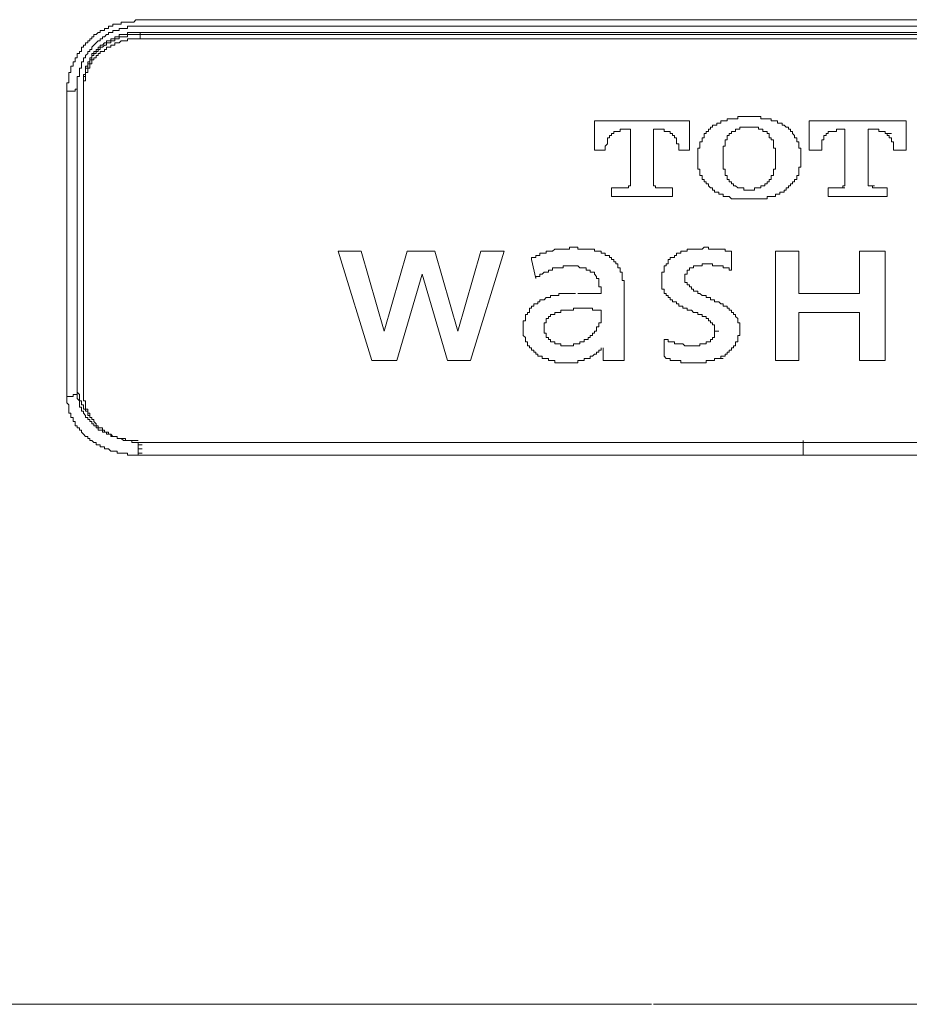
# Model space of a CAD drawing. Units: inches. Extents: x -797 to 1412, y -1307 to 265.
# Drawn here: x -397 to -370, y -448 to -419 of the extents above; entities that cross this region are included whole.
import ezdxf

# ---------------------------------------------------------------- set-up
doc = ezdxf.new("R2010")
doc.units = ezdxf.units.IN
doc.header["$MEASUREMENT"] = 0
doc.layers.add('图层 1', color=7, linetype='Continuous')

msp = doc.modelspace()

# ---------------------------------------------------------------- linework, layer by layer
at = {"layer": '图层 1', "color": 7, "lineweight": 9}
for points in [[(-393.498, -418.607), (-393.567, -418.607), (-393.627, -418.676), (-393.687, -418.676), (-393.748, -418.676), (-393.817, -418.676), (-393.877, -418.676), (-393.937, -418.676), (-394.006, -418.676), (-394.006, -418.736), (-394.067, -418.736), (-394.127, -418.736), (-394.196, -418.736), (-394.256, -418.736), (-394.256, -418.797), (-394.317, -418.797), (-394.386, -418.797), (-394.386, -418.866), (-394.446, -418.866), (-394.507, -418.866), (-394.507, -418.926), (-394.567, -418.926), (-394.636, -418.926), (-394.636, -418.986), (-394.696, -418.986), (-394.757, -419.047), (-394.826, -419.047), (-394.826, -419.116), (-394.886, -419.116), (-394.886, -419.176), (-394.946, -419.176), (-394.946, -419.236), (-395.007, -419.236)], [(-393.498, -418.797), (-393.567, -418.797), (-393.627, -418.797), (-393.687, -418.797), (-393.748, -418.797), (-393.817, -418.797), (-393.817, -418.866), (-393.877, -418.866), (-393.937, -418.866), (-394.006, -418.866), (-394.067, -418.866), (-394.067, -418.926), (-394.127, -418.926), (-394.196, -418.926), (-394.256, -418.926), (-394.256, -418.986), (-394.317, -418.986), (-394.386, -418.986), (-394.386, -419.047), (-394.446, -419.047), (-394.507, -419.116), (-394.567, -419.116), (-394.567, -419.176), (-394.636, -419.176), (-394.636, -419.236), (-394.696, -419.236), (-394.757, -419.297), (-394.826, -419.366)], [(-373.638, -418.607), (-393.498, -418.607)], [(-373.638, -418.797), (-393.498, -418.797)], [(-353.786, -418.607), (-373.638, -418.607)], [(-353.786, -418.797), (-373.638, -418.797)], [(-393.437, -418.986), (-393.498, -418.986), (-393.567, -418.986), (-393.627, -418.986), (-393.687, -418.986), (-393.748, -418.986), (-393.817, -418.986), (-393.817, -419.047), (-393.877, -419.047), (-393.937, -419.047), (-394.006, -419.047), (-394.067, -419.047), (-394.067, -419.116), (-394.127, -419.116), (-394.196, -419.116), (-394.196, -419.176), (-394.256, -419.176), (-394.317, -419.176), (-394.317, -419.236), (-394.386, -419.236), (-394.446, -419.236), (-394.446, -419.297), (-394.507, -419.297), (-394.567, -419.366)], [(-393.437, -419.047), (-393.498, -419.047), (-393.567, -419.047), (-393.627, -419.047), (-393.687, -419.047), (-393.748, -419.047), (-393.817, -419.047), (-393.817, -419.116), (-393.877, -419.116), (-393.937, -419.116), (-394.006, -419.116), (-394.067, -419.116), (-394.067, -419.176), (-394.127, -419.176), (-394.196, -419.176), (-394.196, -419.236), (-394.256, -419.236), (-394.317, -419.236), (-394.317, -419.297), (-394.386, -419.297), (-394.446, -419.297), (-394.446, -419.366), (-394.507, -419.366), (-394.567, -419.426)], [(-393.437, -418.986), (-393.437, -419.047)], [(-353.717, -418.986), (-393.437, -418.986)], [(-393.437, -419.047), (-393.437, -419.176)], [(-393.437, -419.047), (-353.717, -419.047)], [(-395.007, -419.236), (-395.007, -419.297), (-395.076, -419.297), (-395.076, -419.366), (-395.136, -419.366), (-395.136, -419.426), (-395.196, -419.426), (-395.196, -419.495), (-395.196, -419.556), (-395.257, -419.556), (-395.257, -419.616), (-395.326, -419.616), (-395.326, -419.676), (-395.326, -419.745), (-395.386, -419.745), (-395.386, -419.806), (-395.386, -419.866), (-395.447, -419.866), (-395.447, -419.926), (-395.447, -419.995), (-395.507, -419.995), (-395.507, -420.056), (-395.507, -420.116), (-395.507, -420.185), (-395.576, -420.185), (-395.576, -420.245), (-395.576, -420.306), (-395.576, -420.366), (-395.576, -420.435), (-395.576, -420.496), (-395.636, -420.496), (-395.636, -420.556), (-395.636, -420.625), (-395.636, -420.685), (-395.636, -420.746)], [(-394.826, -419.366), (-394.886, -419.426), (-394.886, -419.495), (-394.946, -419.495), (-394.946, -419.556), (-395.007, -419.556), (-395.007, -419.616), (-395.076, -419.676), (-395.076, -419.745), (-395.136, -419.745), (-395.136, -419.806), (-395.136, -419.866), (-395.196, -419.866), (-395.196, -419.926), (-395.196, -419.995), (-395.196, -420.056), (-395.257, -420.056), (-395.257, -420.116), (-395.257, -420.185), (-395.257, -420.245), (-395.257, -420.306), (-395.326, -420.306), (-395.326, -420.366), (-395.326, -420.435), (-395.326, -420.496), (-395.326, -420.556), (-395.326, -420.625)], [(-394.567, -419.366), (-394.636, -419.366), (-394.636, -419.426), (-394.696, -419.426), (-394.696, -419.495), (-394.757, -419.495), (-394.757, -419.556), (-394.826, -419.556), (-394.826, -419.616), (-394.886, -419.616), (-394.886, -419.676), (-394.886, -419.745), (-394.946, -419.745), (-394.946, -419.806), (-394.946, -419.866), (-395.007, -419.866), (-395.007, -419.926), (-395.007, -419.995), (-395.076, -419.995), (-395.076, -420.056), (-395.076, -420.116), (-395.076, -420.185), (-395.076, -420.245), (-395.136, -420.245), (-395.136, -420.306), (-395.136, -420.366), (-395.136, -420.435)], [(-394.567, -419.426), (-394.636, -419.426), (-394.636, -419.495), (-394.696, -419.495), (-394.696, -419.556), (-394.757, -419.556), (-394.757, -419.616), (-394.826, -419.616), (-394.826, -419.676), (-394.886, -419.676), (-394.886, -419.745), (-394.886, -419.806), (-394.946, -419.806), (-394.946, -419.866), (-394.946, -419.926), (-395.007, -419.926), (-395.007, -419.995), (-395.007, -420.056), (-395.076, -420.056), (-395.076, -420.116), (-395.076, -420.185), (-395.076, -420.245), (-395.076, -420.306), (-395.136, -420.306), (-395.136, -420.366), (-395.136, -420.435), (-395.136, -420.496)], [(-393.437, -419.176), (-393.498, -419.176), (-393.567, -419.176), (-393.627, -419.176), (-393.687, -419.176), (-393.748, -419.176), (-393.817, -419.176), (-393.817, -419.236), (-393.877, -419.236), (-393.937, -419.236), (-394.006, -419.236), (-394.067, -419.297), (-394.127, -419.297), (-394.196, -419.297), (-394.196, -419.366), (-394.256, -419.366), (-394.317, -419.366), (-394.317, -419.426), (-394.386, -419.426), (-394.446, -419.426), (-394.446, -419.495), (-394.507, -419.495), (-394.507, -419.556), (-394.567, -419.556)], [(-393.437, -419.176), (-353.717, -419.176)], [(-394.567, -419.556), (-394.636, -419.556), (-394.636, -419.616), (-394.696, -419.616), (-394.696, -419.676), (-394.757, -419.676), (-394.757, -419.745), (-394.826, -419.745), (-394.826, -419.806), (-394.886, -419.806), (-394.886, -419.866), (-394.886, -419.926), (-394.946, -419.926), (-394.946, -419.995), (-394.946, -420.056), (-395.007, -420.056), (-395.007, -420.116), (-395.007, -420.185), (-395.076, -420.185), (-395.076, -420.245), (-395.076, -420.306), (-395.076, -420.366), (-395.076, -420.435), (-395.136, -420.435), (-395.136, -420.496), (-395.136, -420.556), (-395.136, -420.625)], [(-395.447, -420.746), (-395.386, -420.746), (-395.386, -420.685), (-395.326, -420.685), (-395.326, -420.625)], [(-395.326, -420.625), (-395.326, -429.671)], [(-395.136, -420.625), (-395.136, -420.496)], [(-395.136, -429.731), (-395.136, -420.625)], [(-395.636, -420.746), (-395.576, -420.746), (-395.507, -420.746), (-395.447, -420.746)], [(-395.636, -420.746), (-395.636, -429.861)], [(-375.406, -421.504), (-375.466, -421.504), (-375.526, -421.504), (-375.587, -421.504), (-375.587, -421.565), (-375.656, -421.565)], [(-375.276, -421.504), (-375.337, -421.504), (-375.406, -421.504)], [(-375.086, -421.504), (-375.147, -421.504), (-375.216, -421.504), (-375.276, -421.504)], [(-374.966, -421.504), (-375.026, -421.504), (-375.086, -421.504)], [(-374.836, -421.565), (-374.897, -421.565), (-374.897, -421.504), (-374.966, -421.504)], [(-379.864, -421.625), (-377.035, -421.625)], [(-379.864, -422.505), (-379.864, -421.625)], [(-377.035, -421.625), (-377.035, -422.505)], [(-376.156, -421.694), (-376.216, -421.694), (-376.216, -421.755), (-376.285, -421.755), (-376.345, -421.755), (-376.345, -421.815)], [(-375.966, -421.625), (-376.026, -421.625), (-376.095, -421.625), (-376.095, -421.694), (-376.156, -421.694)], [(-375.656, -421.565), (-375.716, -421.565), (-375.776, -421.565), (-375.845, -421.565), (-375.906, -421.565), (-375.906, -421.625), (-375.966, -421.625)], [(-374.707, -421.565), (-374.776, -421.565), (-374.836, -421.565)], [(-374.517, -421.625), (-374.586, -421.625), (-374.586, -421.565), (-374.647, -421.565), (-374.707, -421.565)], [(-374.397, -421.625), (-374.457, -421.625), (-374.517, -421.625)], [(-374.267, -421.694), (-374.336, -421.694), (-374.397, -421.694), (-374.397, -421.625)], [(-374.207, -421.755), (-374.267, -421.755), (-374.267, -421.694)], [(-374.146, -421.815), (-374.207, -421.755)], [(-373.457, -421.625), (-370.559, -421.625)], [(-373.457, -422.505), (-373.457, -421.625)], [(-370.559, -421.625), (-370.559, -422.505)], [(-379.424, -422.065), (-379.424, -422.134), (-379.484, -422.134), (-379.484, -422.194)], [(-379.295, -422.005), (-379.364, -422.005), (-379.364, -422.065), (-379.424, -422.065)], [(-379.105, -421.944), (-379.174, -421.944), (-379.234, -421.944), (-379.295, -421.944), (-379.295, -422.005)], [(-379.045, -421.875), (-379.105, -421.875), (-379.105, -421.944)], [(-378.984, -421.875), (-379.045, -421.875)], [(-378.795, -421.875), (-378.984, -421.875)], [(-378.795, -423.514), (-378.795, -421.875)], [(-377.915, -421.875), (-378.105, -421.875)], [(-378.105, -421.875), (-378.105, -423.514)], [(-377.855, -421.875), (-377.915, -421.875)], [(-377.725, -421.944), (-377.786, -421.944), (-377.786, -421.875), (-377.855, -421.875)], [(-377.665, -421.944), (-377.725, -421.944)], [(-377.605, -422.005), (-377.605, -421.944), (-377.665, -421.944)], [(-377.536, -422.005), (-377.605, -422.005)], [(-377.475, -422.065), (-377.536, -422.065), (-377.536, -422.005)], [(-377.415, -422.194), (-377.415, -422.134), (-377.475, -422.134), (-377.475, -422.065)], [(-376.596, -422.065), (-376.596, -422.134), (-376.656, -422.134), (-376.656, -422.194), (-376.656, -422.255), (-376.725, -422.255), (-376.725, -422.315), (-376.725, -422.384), (-376.725, -422.444)], [(-376.345, -421.815), (-376.406, -421.815), (-376.406, -421.875), (-376.466, -421.875), (-376.466, -421.944), (-376.535, -421.944), (-376.535, -422.005), (-376.596, -422.005), (-376.596, -422.065)], [(-375.716, -421.944), (-375.776, -421.944), (-375.776, -422.005), (-375.845, -422.005), (-375.845, -422.065), (-375.906, -422.065), (-375.906, -422.134)], [(-375.466, -421.815), (-375.526, -421.815), (-375.526, -421.875), (-375.587, -421.875), (-375.656, -421.875), (-375.656, -421.944), (-375.716, -421.944)], [(-375.276, -421.815), (-375.337, -421.815), (-375.406, -421.815), (-375.466, -421.815)], [(-375.026, -421.815), (-375.086, -421.815), (-375.147, -421.815), (-375.216, -421.815), (-375.276, -421.815)], [(-374.776, -421.944), (-374.836, -421.944), (-374.836, -421.875), (-374.897, -421.875), (-374.966, -421.875), (-374.966, -421.815), (-375.026, -421.815)], [(-374.586, -422.134), (-374.647, -422.134), (-374.647, -422.065), (-374.647, -422.005), (-374.707, -422.005), (-374.707, -421.944), (-374.776, -421.944)], [(-373.896, -422.065), (-373.957, -422.005), (-373.957, -421.944), (-374.017, -421.944), (-374.017, -421.875), (-374.078, -421.875), (-374.078, -421.815), (-374.146, -421.815)], [(-373.767, -422.444), (-373.767, -422.384), (-373.767, -422.315), (-373.767, -422.255), (-373.827, -422.255), (-373.827, -422.194), (-373.827, -422.134), (-373.896, -422.134), (-373.896, -422.065)], [(-372.887, -422.005), (-372.948, -422.005), (-372.948, -422.065), (-373.017, -422.065)], [(-373.017, -422.065), (-373.017, -422.134), (-373.017, -422.194)], [(-372.698, -421.944), (-372.758, -421.944), (-372.827, -421.944), (-372.887, -421.944), (-372.887, -422.005)], [(-372.637, -421.875), (-372.637, -421.944), (-372.698, -421.944)], [(-372.568, -421.875), (-372.637, -421.875)], [(-372.387, -421.875), (-372.568, -421.875)], [(-372.387, -423.514), (-372.387, -421.875)], [(-371.508, -421.875), (-371.697, -421.875)], [(-371.697, -421.875), (-371.697, -423.514)], [(-371.378, -421.875), (-371.447, -421.875), (-371.508, -421.875)], [(-371.318, -421.944), (-371.378, -421.944), (-371.378, -421.875)], [(-371.258, -421.944), (-371.318, -421.944)], [(-371.128, -422.005), (-371.189, -422.005), (-371.189, -421.944), (-371.258, -421.944)], [(-371.128, -422.005), (-370.999, -422.005)], [(-371.068, -422.065), (-371.128, -422.065), (-371.128, -422.005)], [(-370.999, -422.194), (-370.999, -422.134), (-371.068, -422.134), (-371.068, -422.065)], [(-379.484, -422.255), (-379.484, -422.315), (-379.553, -422.384)], [(-379.553, -422.384), (-379.553, -422.444)], [(-379.484, -422.194), (-379.484, -422.255)], [(-377.415, -422.255), (-377.415, -422.194)], [(-377.346, -422.384), (-377.346, -422.315), (-377.415, -422.315), (-377.415, -422.255)], [(-377.346, -422.444), (-377.346, -422.384)], [(-375.966, -422.315), (-375.966, -422.384), (-376.026, -422.384), (-376.026, -422.444), (-376.026, -422.505), (-376.026, -422.574), (-376.026, -422.634), (-376.026, -422.695), (-376.026, -422.763)], [(-375.906, -422.194), (-375.966, -422.194), (-375.966, -422.255), (-375.966, -422.315)], [(-375.906, -422.134), (-375.906, -422.194)], [(-374.586, -422.194), (-374.586, -422.134)], [(-374.517, -422.315), (-374.517, -422.255), (-374.517, -422.194), (-374.586, -422.194)], [(-374.457, -422.763), (-374.457, -422.695), (-374.457, -422.634), (-374.457, -422.574), (-374.457, -422.505), (-374.457, -422.444), (-374.517, -422.444), (-374.517, -422.384), (-374.517, -422.315)], [(-373.017, -422.194), (-373.077, -422.194), (-373.077, -422.255)], [(-373.077, -422.255), (-373.077, -422.315), (-373.077, -422.384)], [(-373.077, -422.384), (-373.077, -422.444)], [(-370.939, -422.255), (-370.999, -422.255), (-370.999, -422.194)], [(-370.939, -422.384), (-370.939, -422.315), (-370.939, -422.255)], [(-370.939, -422.444), (-370.939, -422.384)], [(-379.553, -422.505), (-379.864, -422.505)], [(-379.553, -422.444), (-379.553, -422.505)], [(-377.346, -422.505), (-377.346, -422.444)], [(-377.035, -422.505), (-377.346, -422.505)], [(-376.725, -422.444), (-376.785, -422.444), (-376.785, -422.505), (-376.785, -422.574)], [(-376.785, -422.574), (-376.785, -422.634), (-376.785, -422.695)], [(-373.707, -422.574), (-373.707, -422.505), (-373.707, -422.444), (-373.767, -422.444)], [(-373.707, -422.695), (-373.707, -422.634), (-373.707, -422.574)], [(-373.077, -422.505), (-373.457, -422.505)], [(-373.077, -422.444), (-373.077, -422.505)], [(-370.939, -422.505), (-370.939, -422.444)], [(-370.559, -422.505), (-370.939, -422.505)], [(-376.785, -422.695), (-376.785, -422.763), (-376.785, -422.824), (-376.785, -422.884)], [(-376.785, -422.884), (-376.785, -422.945), (-376.785, -423.014), (-376.785, -423.074), (-376.725, -423.074)], [(-376.026, -422.763), (-376.026, -422.824), (-376.026, -422.884), (-376.026, -422.945), (-376.026, -423.014), (-376.026, -423.074), (-375.966, -423.074), (-375.966, -423.134), (-375.966, -423.195)], [(-374.517, -423.195), (-374.517, -423.134), (-374.517, -423.074), (-374.457, -423.074), (-374.457, -423.014), (-374.457, -422.945), (-374.457, -422.884), (-374.457, -422.824), (-374.457, -422.763)], [(-373.767, -423.074), (-373.767, -423.014), (-373.707, -423.014), (-373.707, -422.945), (-373.707, -422.884)], [(-373.707, -422.884), (-373.707, -422.824), (-373.707, -422.763), (-373.707, -422.695)], [(-376.725, -423.074), (-376.725, -423.134), (-376.725, -423.195)], [(-376.725, -423.195), (-376.725, -423.264), (-376.656, -423.264), (-376.656, -423.324)], [(-375.966, -423.195), (-375.966, -423.264), (-375.906, -423.264)], [(-375.906, -423.264), (-375.906, -423.324), (-375.906, -423.384)], [(-374.586, -423.264), (-374.517, -423.264), (-374.517, -423.195)], [(-374.586, -423.384), (-374.586, -423.324), (-374.586, -423.264)], [(-373.827, -423.324), (-373.827, -423.264), (-373.767, -423.264), (-373.767, -423.195)], [(-373.767, -423.195), (-373.767, -423.134), (-373.767, -423.074)], [(-378.795, -423.574), (-378.795, -423.514)], [(-378.105, -423.514), (-378.105, -423.574)], [(-376.656, -423.324), (-376.656, -423.384), (-376.596, -423.384), (-376.596, -423.453), (-376.535, -423.453), (-376.535, -423.514)], [(-376.535, -423.514), (-376.466, -423.514), (-376.466, -423.574), (-376.406, -423.634), (-376.345, -423.634), (-376.345, -423.703)], [(-375.906, -423.384), (-375.845, -423.384), (-375.845, -423.453), (-375.776, -423.453), (-375.776, -423.514), (-375.716, -423.514), (-375.716, -423.574)], [(-374.776, -423.574), (-374.776, -423.514), (-374.707, -423.514), (-374.707, -423.453), (-374.647, -423.453), (-374.647, -423.384), (-374.586, -423.384)], [(-374.146, -423.703), (-374.146, -423.634), (-374.078, -423.634), (-374.078, -423.574), (-374.017, -423.574), (-374.017, -423.514), (-373.957, -423.514)], [(-373.957, -423.514), (-373.957, -423.453), (-373.896, -423.453), (-373.896, -423.384), (-373.827, -423.384), (-373.827, -423.324)], [(-372.387, -423.574), (-372.387, -423.514)], [(-371.697, -423.514), (-371.697, -423.574), (-371.628, -423.574)], [(-379.364, -423.634), (-378.984, -423.634)], [(-379.364, -423.893), (-379.364, -423.634)], [(-378.984, -423.634), (-378.924, -423.634)], [(-378.924, -423.634), (-378.855, -423.634), (-378.855, -423.574)], [(-378.855, -423.574), (-378.795, -423.574)], [(-378.105, -423.574), (-378.044, -423.574)], [(-378.044, -423.574), (-378.044, -423.634), (-377.975, -423.634)], [(-377.975, -423.634), (-377.915, -423.634)], [(-377.915, -423.634), (-377.536, -423.634)], [(-377.536, -423.634), (-377.536, -423.893)], [(-376.345, -423.703), (-376.285, -423.703), (-376.285, -423.764), (-376.216, -423.764), (-376.156, -423.764), (-376.156, -423.824)], [(-376.156, -423.824), (-376.095, -423.824), (-376.026, -423.824), (-376.026, -423.893), (-375.966, -423.893)], [(-375.716, -423.574), (-375.656, -423.574), (-375.587, -423.634), (-375.526, -423.634), (-375.466, -423.634)], [(-375.466, -423.634), (-375.406, -423.634), (-375.406, -423.703), (-375.337, -423.703), (-375.276, -423.703)], [(-375.276, -423.703), (-375.216, -423.703), (-375.147, -423.703), (-375.086, -423.703), (-375.086, -423.634), (-375.026, -423.634)], [(-375.026, -423.634), (-374.966, -423.634), (-374.897, -423.634), (-374.897, -423.574), (-374.836, -423.574), (-374.776, -423.574)], [(-374.517, -423.893), (-374.457, -423.893), (-374.457, -423.824), (-374.397, -423.824)], [(-374.397, -423.824), (-374.336, -423.824), (-374.336, -423.764), (-374.267, -423.764)], [(-374.267, -423.764), (-374.207, -423.764)], [(-374.207, -423.764), (-374.207, -423.703), (-374.146, -423.703)], [(-372.887, -423.893), (-372.887, -423.634)], [(-372.887, -423.634), (-372.508, -423.634)], [(-372.508, -423.634), (-372.448, -423.634), (-372.448, -423.574)], [(-372.508, -423.634), (-372.387, -423.634)], [(-372.448, -423.574), (-372.387, -423.574)], [(-371.628, -423.574), (-371.508, -423.574)], [(-371.628, -423.574), (-371.568, -423.574), (-371.568, -423.634)], [(-371.568, -423.634), (-371.508, -423.634)], [(-371.508, -423.634), (-371.128, -423.634)], [(-371.128, -423.634), (-371.128, -423.893)], [(-377.536, -423.893), (-379.364, -423.893)], [(-375.966, -423.893), (-375.906, -423.893), (-375.845, -423.893)], [(-375.845, -423.893), (-375.776, -423.954), (-375.716, -423.954), (-375.656, -423.954)], [(-375.656, -423.954), (-375.587, -423.954), (-375.526, -423.954)], [(-375.526, -423.954), (-375.466, -423.954), (-375.406, -423.954)], [(-375.406, -423.954), (-375.337, -423.954), (-375.276, -423.954)], [(-375.276, -423.954), (-375.216, -423.954), (-375.147, -423.954), (-375.086, -423.954)], [(-375.086, -423.954), (-375.026, -423.954), (-374.966, -423.954)], [(-374.966, -423.954), (-374.897, -423.954), (-374.836, -423.954)], [(-374.836, -423.954), (-374.776, -423.954), (-374.707, -423.954), (-374.707, -423.893)], [(-374.707, -423.893), (-374.647, -423.893), (-374.586, -423.893), (-374.517, -423.893)], [(-371.128, -423.893), (-372.887, -423.893)], [(-387.53, -425.523), (-386.84, -425.523)], [(-386.521, -428.791), (-387.53, -425.523)], [(-386.84, -425.523), (-386.15, -427.912)], [(-386.15, -427.912), (-385.461, -425.523)], [(-385.461, -425.523), (-384.641, -425.523)], [(-384.641, -425.523), (-383.951, -427.912)], [(-383.951, -427.912), (-383.262, -425.523)], [(-382.563, -425.523), (-383.572, -428.791)], [(-383.262, -425.523), (-382.563, -425.523)], [(-381.373, -425.583), (-381.433, -425.583), (-381.502, -425.583), (-381.502, -425.652), (-381.563, -425.652)], [(-381.244, -425.523), (-381.313, -425.523), (-381.313, -425.583), (-381.373, -425.583)], [(-381.123, -425.523), (-381.183, -425.523), (-381.244, -425.523)], [(-381.054, -425.463), (-381.123, -425.523)], [(-380.994, -425.463), (-381.054, -425.463)], [(-380.933, -425.463), (-380.994, -425.463)], [(-380.873, -425.463), (-380.933, -425.463)], [(-380.804, -425.463), (-380.873, -425.463)], [(-380.743, -425.463), (-380.804, -425.463)], [(-380.683, -425.463), (-380.743, -425.463)], [(-380.614, -425.402), (-380.614, -425.463), (-380.683, -425.463)], [(-380.554, -425.402), (-380.614, -425.402)], [(-380.493, -425.402), (-380.554, -425.402)], [(-380.304, -425.463), (-380.364, -425.463), (-380.364, -425.402), (-380.433, -425.402), (-380.493, -425.402)], [(-380.114, -425.463), (-380.174, -425.463), (-380.243, -425.463), (-380.304, -425.463)], [(-379.924, -425.463), (-379.993, -425.463), (-380.054, -425.463), (-380.114, -425.463)], [(-379.735, -425.523), (-379.804, -425.523), (-379.864, -425.523), (-379.864, -425.463), (-379.924, -425.463)], [(-379.484, -425.652), (-379.553, -425.652), (-379.553, -425.583), (-379.614, -425.583), (-379.674, -425.583), (-379.674, -425.523), (-379.735, -425.523)], [(-377.346, -425.583), (-377.415, -425.583), (-377.415, -425.652)], [(-377.285, -425.523), (-377.285, -425.583), (-377.346, -425.583)], [(-377.035, -425.463), (-377.096, -425.463), (-377.096, -425.523), (-377.165, -425.523), (-377.225, -425.523), (-377.285, -425.523)], [(-376.785, -425.463), (-376.846, -425.463), (-376.915, -425.463), (-376.975, -425.463), (-377.035, -425.463)], [(-376.466, -425.463), (-376.466, -425.402), (-376.535, -425.402), (-376.596, -425.402), (-376.656, -425.463), (-376.725, -425.463), (-376.785, -425.463)], [(-376.156, -425.463), (-376.216, -425.463), (-376.285, -425.463), (-376.345, -425.463), (-376.406, -425.463), (-376.466, -425.463)], [(-375.966, -425.523), (-375.966, -425.463), (-376.026, -425.463), (-376.095, -425.463), (-376.156, -425.463)], [(-375.776, -425.523), (-375.845, -425.523), (-375.906, -425.523), (-375.966, -425.523)], [(-375.776, -425.523), (-375.776, -426.092)], [(-374.457, -425.523), (-373.767, -425.523)], [(-374.457, -428.791), (-374.457, -425.523)], [(-373.767, -425.523), (-373.767, -426.782)], [(-371.948, -425.523), (-371.189, -425.523)], [(-371.948, -426.782), (-371.948, -425.523)], [(-371.189, -425.523), (-371.189, -428.791)], [(-381.563, -425.652), (-381.623, -425.652), (-381.623, -425.713), (-381.683, -425.713), (-381.752, -425.713), (-381.752, -425.773)], [(-381.623, -426.342), (-381.752, -425.773)], [(-379.295, -425.773), (-379.364, -425.773), (-379.364, -425.713), (-379.424, -425.713), (-379.424, -425.652), (-379.484, -425.652)], [(-379.234, -425.902), (-379.234, -425.842), (-379.295, -425.842), (-379.295, -425.773)], [(-379.174, -426.023), (-379.174, -425.963), (-379.174, -425.902), (-379.234, -425.902)], [(-377.665, -425.842), (-377.665, -425.902), (-377.725, -425.902), (-377.725, -425.963), (-377.786, -425.963), (-377.786, -426.023), (-377.786, -426.092)], [(-377.415, -425.652), (-377.475, -425.652), (-377.475, -425.713), (-377.536, -425.713), (-377.605, -425.713), (-377.605, -425.773), (-377.665, -425.773), (-377.665, -425.842)], [(-376.596, -425.902), (-376.656, -425.902), (-376.656, -425.963), (-376.725, -425.963)], [(-376.535, -425.902), (-376.596, -425.902)], [(-376.466, -425.902), (-376.535, -425.902)], [(-376.406, -425.902), (-376.466, -425.902)], [(-376.156, -425.963), (-376.216, -425.963), (-376.285, -425.963), (-376.345, -425.963), (-376.345, -425.902), (-376.406, -425.902)], [(-385.021, -426.213), (-385.771, -428.791)], [(-384.262, -428.791), (-385.021, -426.213)], [(-381.183, -426.092), (-381.244, -426.092), (-381.244, -426.153), (-381.313, -426.153), (-381.373, -426.153), (-381.433, -426.213), (-381.502, -426.213), (-381.502, -426.282), (-381.563, -426.282), (-381.623, -426.282), (-381.623, -426.342)], [(-380.743, -425.963), (-380.804, -425.963), (-380.804, -426.023), (-380.873, -426.023), (-380.933, -426.023), (-380.994, -426.023), (-381.054, -426.023), (-381.123, -426.023), (-381.123, -426.092), (-381.183, -426.092)], [(-380.683, -425.963), (-380.743, -425.963)], [(-380.614, -425.963), (-380.683, -425.963)], [(-380.493, -425.963), (-380.554, -425.963), (-380.614, -425.963)], [(-380.364, -425.963), (-380.433, -425.963), (-380.493, -425.963)], [(-380.304, -426.023), (-380.364, -425.963)], [(-380.174, -426.023), (-380.243, -426.023), (-380.304, -426.023)], [(-380.114, -426.023), (-380.174, -426.023)], [(-380.054, -426.092), (-380.114, -426.092), (-380.114, -426.023)], [(-379.993, -426.092), (-380.054, -426.092)], [(-379.924, -426.153), (-379.993, -426.153), (-379.993, -426.092)], [(-379.864, -426.213), (-379.864, -426.153), (-379.924, -426.153)], [(-379.804, -426.282), (-379.864, -426.213)], [(-379.045, -426.213), (-379.045, -426.153), (-379.105, -426.153), (-379.105, -426.092), (-379.105, -426.023), (-379.174, -426.023)], [(-379.045, -426.403), (-379.045, -426.342), (-379.045, -426.282), (-379.045, -426.213)], [(-377.786, -426.092), (-377.786, -426.153), (-377.855, -426.153), (-377.855, -426.213), (-377.855, -426.282)], [(-377.096, -426.153), (-377.096, -426.213), (-377.165, -426.213)], [(-377.165, -426.213), (-377.165, -426.282)], [(-377.035, -426.092), (-377.096, -426.092), (-377.096, -426.153)], [(-376.975, -426.023), (-377.035, -426.023), (-377.035, -426.092)], [(-376.915, -426.023), (-376.975, -426.023)], [(-376.846, -425.963), (-376.915, -425.963), (-376.915, -426.023)], [(-376.785, -425.963), (-376.846, -425.963)], [(-376.725, -425.963), (-376.785, -425.963)], [(-375.966, -426.023), (-376.026, -426.023), (-376.026, -425.963), (-376.095, -425.963), (-376.156, -425.963)], [(-375.906, -426.023), (-375.966, -426.023)], [(-375.776, -426.092), (-375.845, -426.092), (-375.845, -426.023), (-375.906, -426.023)], [(-379.735, -426.403), (-379.735, -426.342), (-379.804, -426.342), (-379.804, -426.282)], [(-379.735, -426.532), (-379.735, -426.463), (-379.735, -426.403)], [(-378.984, -426.592), (-378.984, -426.532), (-378.984, -426.463), (-378.984, -426.403), (-379.045, -426.403)], [(-377.855, -426.282), (-377.855, -426.342), (-377.855, -426.403), (-377.855, -426.463)], [(-377.855, -426.463), (-377.855, -426.532), (-377.855, -426.592), (-377.855, -426.661), (-377.786, -426.661), (-377.786, -426.722)], [(-377.165, -426.282), (-377.165, -426.342), (-377.165, -426.403), (-377.165, -426.463), (-377.096, -426.463)], [(-377.096, -426.463), (-377.096, -426.532), (-377.035, -426.532), (-377.035, -426.592), (-376.975, -426.592), (-376.975, -426.661)], [(-380.873, -426.782), (-380.933, -426.782), (-380.933, -426.842), (-380.994, -426.842)], [(-380.743, -426.782), (-380.804, -426.782), (-380.873, -426.782)], [(-380.683, -426.782), (-380.743, -426.782)], [(-380.683, -426.782), (-380.554, -426.782)], [(-380.614, -426.782), (-380.683, -426.782)], [(-380.554, -426.782), (-380.614, -426.782)], [(-380.493, -426.782), (-380.554, -426.782)], [(-380.433, -426.782), (-380.493, -426.782)], [(-380.304, -426.782), (-380.364, -426.782)], [(-380.304, -426.782), (-380.174, -426.782)], [(-380.243, -426.782), (-380.304, -426.782)], [(-380.243, -426.782), (-380.114, -426.782)], [(-380.174, -426.782), (-380.243, -426.782)], [(-380.114, -426.782), (-380.174, -426.782)], [(-380.114, -426.782), (-379.993, -426.782)], [(-380.054, -426.782), (-380.114, -426.782)], [(-379.864, -426.782), (-379.924, -426.782), (-379.993, -426.782), (-380.054, -426.782)], [(-379.674, -426.782), (-379.735, -426.782), (-379.804, -426.782), (-379.864, -426.782)], [(-379.674, -426.661), (-379.674, -426.592), (-379.735, -426.592), (-379.735, -426.532)], [(-379.674, -426.782), (-379.674, -426.722), (-379.674, -426.661)], [(-378.984, -426.782), (-378.984, -426.722), (-378.984, -426.661), (-378.984, -426.592)], [(-378.984, -426.782), (-378.984, -428.602)], [(-377.786, -426.722), (-377.786, -426.782), (-377.725, -426.782), (-377.725, -426.842), (-377.665, -426.842), (-377.665, -426.911)], [(-376.975, -426.661), (-376.915, -426.661), (-376.915, -426.722), (-376.846, -426.722)], [(-376.846, -426.722), (-376.785, -426.722), (-376.785, -426.782), (-376.725, -426.782)], [(-376.725, -426.782), (-376.656, -426.842), (-376.596, -426.842)], [(-373.767, -426.782), (-371.948, -426.782)], [(-381.623, -427.092), (-381.683, -427.092), (-381.683, -427.161)], [(-381.563, -427.032), (-381.563, -427.092), (-381.623, -427.092)], [(-381.502, -427.032), (-381.563, -427.032)], [(-381.244, -426.911), (-381.313, -426.911), (-381.373, -426.972), (-381.433, -426.972), (-381.502, -426.972), (-381.502, -427.032)], [(-380.994, -426.842), (-381.054, -426.842), (-381.123, -426.842), (-381.183, -426.842), (-381.183, -426.911), (-381.244, -426.911)], [(-377.665, -426.911), (-377.605, -426.911), (-377.605, -426.972)], [(-377.605, -426.972), (-377.536, -426.972), (-377.536, -427.032)], [(-377.536, -427.032), (-377.475, -427.032)], [(-377.475, -427.032), (-377.415, -427.032), (-377.415, -427.092)], [(-377.415, -427.092), (-377.346, -427.092), (-377.346, -427.161), (-377.285, -427.161)], [(-376.596, -426.842), (-376.535, -426.842), (-376.535, -426.911), (-376.466, -426.911)], [(-376.285, -426.972), (-376.345, -426.972), (-376.406, -426.972), (-376.406, -426.911), (-376.466, -426.911)], [(-376.095, -427.092), (-376.156, -427.032), (-376.216, -427.032), (-376.285, -427.032), (-376.285, -426.972)], [(-375.966, -427.161), (-376.026, -427.161), (-376.026, -427.092), (-376.095, -427.092)], [(-381.873, -427.351), (-381.873, -427.412), (-381.934, -427.412), (-381.934, -427.472)], [(-381.813, -427.282), (-381.813, -427.351), (-381.873, -427.351)], [(-381.752, -427.222), (-381.813, -427.222), (-381.813, -427.282)], [(-381.683, -427.161), (-381.752, -427.161), (-381.752, -427.222)], [(-380.873, -427.282), (-380.873, -427.351), (-380.933, -427.351), (-380.994, -427.351), (-381.054, -427.351), (-381.054, -427.412), (-381.123, -427.412)], [(-380.614, -427.282), (-380.683, -427.282), (-380.743, -427.282), (-380.804, -427.282), (-380.873, -427.282)], [(-380.493, -427.282), (-380.554, -427.282), (-380.614, -427.282)], [(-380.364, -427.222), (-380.433, -427.222), (-380.493, -427.222), (-380.493, -427.282)], [(-380.304, -427.222), (-380.364, -427.222)], [(-380.243, -427.222), (-380.304, -427.222)], [(-379.924, -427.222), (-379.993, -427.222), (-380.054, -427.222), (-380.114, -427.222), (-380.174, -427.222), (-380.243, -427.222)], [(-379.674, -427.282), (-379.735, -427.282), (-379.804, -427.282), (-379.864, -427.282), (-379.924, -427.282), (-379.924, -427.222)], [(-379.674, -427.282), (-379.674, -427.532)], [(-377.285, -427.161), (-377.225, -427.161), (-377.225, -427.222), (-377.165, -427.222)], [(-377.165, -427.222), (-377.096, -427.222), (-377.096, -427.282), (-377.035, -427.282)], [(-377.035, -427.282), (-376.975, -427.282)], [(-376.846, -427.351), (-376.915, -427.351), (-376.975, -427.282)], [(-376.725, -427.412), (-376.785, -427.412), (-376.785, -427.351), (-376.846, -427.351)], [(-375.776, -427.282), (-375.845, -427.282), (-375.845, -427.222), (-375.906, -427.222), (-375.906, -427.161), (-375.966, -427.161)], [(-375.656, -427.472), (-375.656, -427.412), (-375.716, -427.412), (-375.716, -427.351), (-375.776, -427.351), (-375.776, -427.282)], [(-371.948, -427.351), (-373.767, -427.351)], [(-373.767, -427.351), (-373.767, -428.791)], [(-371.948, -428.791), (-371.948, -427.351)], [(-381.934, -427.472), (-381.934, -427.532), (-381.934, -427.601), (-382.002, -427.601), (-382.002, -427.662)], [(-382.002, -427.662), (-382.002, -427.722), (-382.002, -427.782)], [(-381.244, -427.532), (-381.313, -427.532), (-381.313, -427.601), (-381.313, -427.662), (-381.373, -427.662)], [(-381.373, -427.662), (-381.373, -427.722), (-381.373, -427.782)], [(-381.123, -427.412), (-381.183, -427.412), (-381.183, -427.472), (-381.244, -427.472), (-381.244, -427.532)], [(-379.735, -427.722), (-379.735, -427.662), (-379.674, -427.662)], [(-379.674, -427.662), (-379.674, -427.601), (-379.674, -427.532)], [(-376.596, -427.472), (-376.656, -427.472), (-376.656, -427.412), (-376.725, -427.412)], [(-376.535, -427.532), (-376.535, -427.472), (-376.596, -427.472)], [(-376.406, -427.601), (-376.466, -427.601), (-376.466, -427.532), (-376.535, -427.532)], [(-376.345, -427.662), (-376.406, -427.662), (-376.406, -427.601)], [(-376.285, -427.782), (-376.285, -427.722), (-376.345, -427.722), (-376.345, -427.662)], [(-375.526, -427.722), (-375.526, -427.662), (-375.587, -427.662), (-375.587, -427.601), (-375.587, -427.532), (-375.656, -427.472)], [(-382.002, -427.782), (-382.002, -427.851), (-382.002, -427.912)], [(-382.002, -427.912), (-382.002, -427.972), (-382.002, -428.041)], [(-381.373, -427.782), (-381.373, -427.851)], [(-381.373, -427.851), (-381.373, -427.912), (-381.373, -427.972), (-381.313, -427.972), (-381.313, -428.041)], [(-379.924, -428.041), (-379.924, -427.972), (-379.864, -427.972)], [(-379.864, -427.972), (-379.864, -427.912), (-379.804, -427.912), (-379.804, -427.851)], [(-379.804, -427.851), (-379.804, -427.782), (-379.735, -427.782)], [(-379.735, -427.782), (-379.735, -427.722)], [(-376.345, -428.162), (-376.345, -428.101), (-376.285, -428.101), (-376.285, -428.041), (-376.285, -427.972)], [(-376.285, -427.912), (-376.285, -427.851), (-376.285, -427.782)], [(-376.285, -427.972), (-376.285, -427.912)], [(-376.285, -427.912), (-376.156, -427.912)], [(-375.587, -428.041), (-375.526, -428.041), (-375.526, -427.972)], [(-375.526, -427.782), (-375.526, -427.722)], [(-375.526, -427.851), (-375.526, -427.782)], [(-375.526, -427.912), (-375.526, -427.851)], [(-375.526, -427.972), (-375.526, -427.912)], [(-382.002, -428.041), (-381.934, -428.101)], [(-381.934, -428.101), (-381.934, -428.162)], [(-381.934, -428.162), (-381.934, -428.231), (-381.873, -428.231), (-381.873, -428.291)], [(-381.313, -428.041), (-381.313, -428.101), (-381.244, -428.101), (-381.244, -428.162)], [(-381.244, -428.162), (-381.183, -428.162), (-381.183, -428.231), (-381.123, -428.231)], [(-381.123, -428.231), (-381.054, -428.231), (-381.054, -428.291), (-380.994, -428.291)], [(-380.364, -428.291), (-380.304, -428.291), (-380.304, -428.231), (-380.243, -428.231), (-380.174, -428.231)], [(-380.174, -428.231), (-380.174, -428.162), (-380.114, -428.162), (-380.054, -428.162), (-380.054, -428.101)], [(-380.054, -428.101), (-379.993, -428.101), (-379.993, -428.041)], [(-379.993, -428.041), (-379.924, -428.041)], [(-377.786, -428.162), (-377.725, -428.162), (-377.665, -428.162), (-377.665, -428.231), (-377.605, -428.231), (-377.536, -428.231), (-377.475, -428.231), (-377.475, -428.291), (-377.415, -428.291)], [(-377.786, -428.662), (-377.786, -428.162)], [(-376.596, -428.291), (-376.535, -428.291), (-376.535, -428.231), (-376.466, -428.231)], [(-376.466, -428.231), (-376.406, -428.231), (-376.406, -428.162), (-376.345, -428.162)], [(-375.776, -428.481), (-375.776, -428.412), (-375.716, -428.412), (-375.716, -428.352), (-375.656, -428.352), (-375.656, -428.291), (-375.656, -428.231), (-375.587, -428.231), (-375.587, -428.162)], [(-375.587, -428.162), (-375.587, -428.101), (-375.587, -428.041)], [(-381.873, -428.291), (-381.873, -428.352)], [(-381.873, -428.352), (-381.813, -428.352), (-381.813, -428.412)], [(-381.813, -428.412), (-381.752, -428.412), (-381.752, -428.481)], [(-381.752, -428.481), (-381.683, -428.481), (-381.683, -428.541)], [(-381.683, -428.541), (-381.623, -428.541), (-381.623, -428.602), (-381.563, -428.602)], [(-380.994, -428.291), (-380.933, -428.291)], [(-380.933, -428.291), (-380.873, -428.291)], [(-380.873, -428.291), (-380.873, -428.352), (-380.804, -428.352)], [(-380.804, -428.352), (-380.743, -428.352)], [(-380.743, -428.352), (-380.683, -428.352)], [(-380.683, -428.352), (-380.614, -428.352)], [(-380.614, -428.352), (-380.554, -428.352)], [(-380.554, -428.352), (-380.493, -428.352), (-380.493, -428.291)], [(-380.493, -428.291), (-380.433, -428.291)], [(-380.433, -428.291), (-380.364, -428.291)], [(-379.924, -428.662), (-379.864, -428.602), (-379.804, -428.602), (-379.804, -428.541)], [(-379.804, -428.541), (-379.735, -428.541), (-379.735, -428.481), (-379.674, -428.481), (-379.674, -428.412)], [(-379.614, -428.791), (-379.614, -428.412)], [(-377.415, -428.291), (-377.346, -428.291), (-377.285, -428.291), (-377.225, -428.291), (-377.165, -428.352), (-377.096, -428.352), (-377.035, -428.352)], [(-377.035, -428.352), (-376.975, -428.352), (-376.915, -428.352)], [(-376.915, -428.352), (-376.846, -428.352), (-376.785, -428.352), (-376.725, -428.352)], [(-376.725, -428.352), (-376.725, -428.291), (-376.656, -428.291), (-376.596, -428.291)], [(-376.156, -428.731), (-376.095, -428.731), (-376.095, -428.662), (-376.026, -428.662), (-375.966, -428.662), (-375.966, -428.602), (-375.906, -428.602), (-375.906, -428.541), (-375.845, -428.541), (-375.845, -428.481), (-375.776, -428.481)], [(-385.771, -428.791), (-386.521, -428.791)], [(-383.572, -428.791), (-384.262, -428.791)], [(-381.563, -428.602), (-381.563, -428.662), (-381.502, -428.662)], [(-381.502, -428.662), (-381.433, -428.662), (-381.433, -428.731), (-381.373, -428.731), (-381.313, -428.731)], [(-381.313, -428.731), (-381.244, -428.731), (-381.244, -428.791), (-381.183, -428.791), (-381.123, -428.791)], [(-381.123, -428.791), (-381.054, -428.791), (-381.054, -428.86), (-380.994, -428.86)], [(-380.994, -428.86), (-380.933, -428.86), (-380.873, -428.86)], [(-380.873, -428.86), (-380.804, -428.86), (-380.743, -428.86), (-380.683, -428.86)], [(-380.683, -428.86), (-380.614, -428.86), (-380.554, -428.86), (-380.493, -428.86)], [(-380.493, -428.86), (-380.433, -428.86), (-380.364, -428.86), (-380.364, -428.791), (-380.304, -428.791), (-380.243, -428.791), (-380.174, -428.791)], [(-380.174, -428.791), (-380.174, -428.731), (-380.114, -428.731), (-380.054, -428.731), (-379.993, -428.731), (-379.993, -428.662), (-379.924, -428.662)], [(-378.984, -428.791), (-379.614, -428.791)], [(-378.984, -428.602), (-378.984, -428.662)], [(-378.984, -428.662), (-378.984, -428.731), (-378.984, -428.791)], [(-377.786, -428.662), (-377.725, -428.731), (-377.665, -428.731)], [(-377.665, -428.731), (-377.605, -428.731), (-377.605, -428.791)], [(-377.605, -428.791), (-377.536, -428.791)], [(-377.536, -428.791), (-377.475, -428.791)], [(-377.475, -428.791), (-377.415, -428.791)], [(-377.415, -428.791), (-377.346, -428.791)], [(-377.346, -428.791), (-377.285, -428.791)], [(-377.285, -428.791), (-377.285, -428.86), (-377.225, -428.86)], [(-377.225, -428.86), (-377.165, -428.86), (-377.096, -428.86), (-377.035, -428.86), (-376.975, -428.86)], [(-376.975, -428.86), (-376.915, -428.86), (-376.846, -428.86), (-376.785, -428.86), (-376.725, -428.86)], [(-376.725, -428.86), (-376.656, -428.86)], [(-376.656, -428.86), (-376.596, -428.86)], [(-376.596, -428.86), (-376.535, -428.86)], [(-376.535, -428.86), (-376.535, -428.791), (-376.466, -428.791)], [(-376.466, -428.791), (-376.406, -428.791)], [(-376.406, -428.791), (-376.345, -428.791)], [(-376.345, -428.791), (-376.285, -428.791)], [(-376.285, -428.791), (-376.285, -428.731), (-376.216, -428.731)], [(-376.216, -428.731), (-376.156, -428.731)], [(-376.156, -428.731), (-376.026, -428.731)], [(-373.767, -428.791), (-374.457, -428.791)], [(-371.189, -428.791), (-371.948, -428.791)], [(-395.447, -429.8), (-395.386, -429.8), (-395.326, -429.8), (-395.326, -429.731), (-395.326, -429.671)], [(-395.326, -429.481), (-395.326, -429.55), (-395.326, -429.611), (-395.326, -429.671), (-395.326, -429.731), (-395.257, -429.8), (-395.257, -429.861), (-395.257, -429.921), (-395.257, -429.99), (-395.196, -429.99), (-395.196, -430.05)], [(-395.326, -429.671), (-395.326, -429.731), (-395.326, -429.8), (-395.326, -429.861), (-395.326, -429.921), (-395.257, -429.99), (-395.257, -430.05), (-395.257, -430.111), (-395.257, -430.18), (-395.196, -430.18), (-395.196, -430.24), (-395.196, -430.3), (-395.136, -430.3), (-395.136, -430.361)], [(-395.136, -429.731), (-395.136, -429.8), (-395.136, -429.861), (-395.136, -429.921), (-395.136, -429.99), (-395.076, -429.99), (-395.076, -430.05), (-395.076, -430.111), (-395.076, -430.18), (-395.076, -430.24), (-395.007, -430.24), (-395.007, -430.3), (-395.007, -430.361), (-394.946, -430.361), (-394.946, -430.43), (-394.946, -430.49), (-394.886, -430.49), (-394.886, -430.55), (-394.826, -430.55), (-394.826, -430.611), (-394.757, -430.68), (-394.757, -430.74), (-394.696, -430.74), (-394.696, -430.801), (-394.636, -430.801), (-394.567, -430.801)], [(-395.636, -429.861), (-395.576, -429.861), (-395.507, -429.861), (-395.447, -429.861), (-395.447, -429.8)], [(-395.636, -429.861), (-395.636, -429.921), (-395.636, -429.99), (-395.636, -430.05), (-395.576, -430.111), (-395.576, -430.18), (-395.576, -430.24), (-395.576, -430.3), (-395.576, -430.361), (-395.507, -430.361), (-395.507, -430.43), (-395.507, -430.49), (-395.447, -430.49), (-395.447, -430.55), (-395.447, -430.611), (-395.386, -430.611), (-395.386, -430.68), (-395.386, -430.74), (-395.326, -430.74), (-395.326, -430.801), (-395.257, -430.801), (-395.257, -430.87), (-395.196, -430.87), (-395.196, -430.93), (-395.136, -430.99), (-395.076, -431.059), (-395.007, -431.059), (-395.007, -431.12), (-394.946, -431.12)], [(-395.196, -430.05), (-395.196, -430.111), (-395.136, -430.111), (-395.136, -430.18), (-395.136, -430.24), (-395.076, -430.24), (-395.076, -430.3), (-395.007, -430.3), (-395.007, -430.361), (-395.007, -430.43), (-394.946, -430.43), (-394.946, -430.49), (-394.886, -430.49)], [(-395.136, -430.361), (-395.076, -430.43), (-395.076, -430.49), (-395.007, -430.49), (-395.007, -430.55), (-394.946, -430.55), (-394.946, -430.611), (-394.886, -430.611), (-394.886, -430.68), (-394.826, -430.68), (-394.826, -430.74), (-394.757, -430.74), (-394.757, -430.801), (-394.696, -430.801), (-394.696, -430.87), (-394.636, -430.87), (-394.567, -430.87)], [(-394.567, -430.801), (-394.567, -430.87), (-394.507, -430.87), (-394.507, -430.93), (-394.446, -430.93), (-394.386, -430.93), (-394.386, -430.99), (-394.317, -430.99), (-394.256, -431.059), (-394.196, -431.059), (-394.127, -431.059), (-394.127, -431.12), (-394.067, -431.12), (-394.006, -431.12), (-393.937, -431.18), (-393.877, -431.18), (-393.817, -431.18), (-393.748, -431.18), (-393.687, -431.18), (-393.687, -431.24), (-393.627, -431.24), (-393.567, -431.24), (-393.498, -431.24), (-393.437, -431.24)], [(-394.567, -430.87), (-394.567, -430.93), (-394.507, -430.93), (-394.446, -430.93)], [(-394.946, -431.12), (-394.946, -431.18), (-394.886, -431.18), (-394.826, -431.24), (-394.757, -431.24), (-394.757, -431.309), (-394.696, -431.309), (-394.636, -431.309), (-394.636, -431.37), (-394.567, -431.37), (-394.507, -431.37), (-394.507, -431.43), (-394.446, -431.43), (-394.386, -431.43), (-394.317, -431.499), (-394.256, -431.499), (-394.196, -431.499), (-394.127, -431.499), (-394.127, -431.559), (-394.067, -431.559), (-394.006, -431.559), (-393.937, -431.559), (-393.877, -431.559), (-393.817, -431.559), (-393.817, -431.62), (-393.748, -431.62), (-393.687, -431.62), (-393.627, -431.62), (-393.567, -431.62), (-393.498, -431.62)], [(-394.446, -430.93), (-394.446, -430.99), (-394.386, -430.99), (-394.317, -430.99)], [(-394.317, -430.99), (-394.317, -431.059), (-394.256, -431.059), (-394.196, -431.059)], [(-394.196, -431.059), (-394.127, -431.059), (-394.127, -431.12), (-394.067, -431.12)], [(-394.067, -431.12), (-394.006, -431.12), (-393.937, -431.12)], [(-393.937, -431.12), (-393.877, -431.12), (-393.877, -431.18), (-393.817, -431.18)], [(-393.817, -431.18), (-393.748, -431.18), (-393.687, -431.18)], [(-393.687, -431.18), (-393.627, -431.18), (-393.567, -431.18), (-393.498, -431.18)], [(-373.638, -431.18), (-373.638, -431.62)], [(-393.498, -431.24), (-393.498, -431.309)], [(-393.498, -431.24), (-393.377, -431.24)], [(-393.498, -431.309), (-393.498, -431.37)], [(-393.498, -431.309), (-393.377, -431.309)], [(-393.498, -431.37), (-393.498, -431.43)], [(-393.498, -431.43), (-393.498, -431.499)], [(-393.498, -431.43), (-393.377, -431.43)], [(-393.498, -431.499), (-393.498, -431.559)], [(-353.717, -431.24), (-393.437, -431.24)], [(-393.498, -431.559), (-393.498, -431.62)], [(-393.498, -431.559), (-393.377, -431.559)], [(-391.549, -431.62), (-393.498, -431.62)], [(-389.539, -431.62), (-391.549, -431.62)], [(-387.53, -431.62), (-389.539, -431.62)], [(-385.581, -431.62), (-387.53, -431.62)], [(-383.572, -431.62), (-385.581, -431.62)], [(-381.623, -431.62), (-383.572, -431.62)], [(-379.614, -431.62), (-381.623, -431.62)], [(-377.605, -431.62), (-379.614, -431.62)], [(-375.656, -431.62), (-377.605, -431.62)], [(-373.638, -431.62), (-375.656, -431.62)], [(-371.697, -431.62), (-373.638, -431.62)], [(-369.68, -431.62), (-371.697, -431.62)], [(-378.165, -448.022), (-389.1, -448.022), (-400.034, -448.022), (-410.969, -448.022), (-421.903, -448.022), (-432.838, -448.022), (-443.781, -448.022), (-454.716, -448.022), (-465.65, -448.022), (-476.585, -448.022), (-487.519, -448.022), (-498.454, -448.022), (-509.449, -448.022), (-520.384, -448.022)], [(-373.638, -448.022), (-378.105, -448.022)], [(-331.029, -448.022), (-373.638, -448.022)]]:
    msp.add_lwpolyline(points, dxfattribs=at)

doc.saveas('drawing.dxf')
